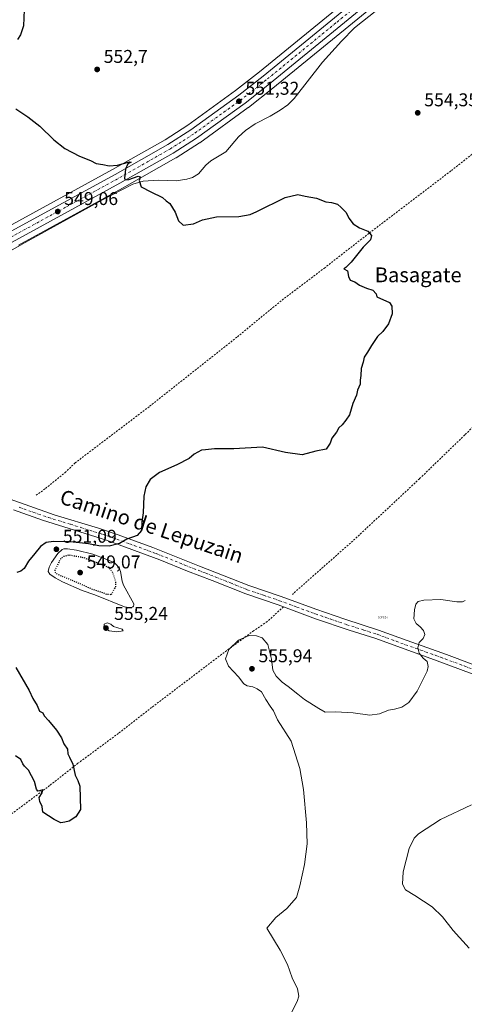
# Model space of a CAD drawing. Units: metres. Extents: x 611045 to 614525, y 4717742 to 4720123.
# Drawn here: x 612612 to 612853, y 4718265 to 4718798 of the extents above; entities that cross this region are included whole.
import ezdxf
from ezdxf.enums import TextEntityAlignment as Align

# ---------------------------------------------------------------- set-up
doc = ezdxf.new("R2010")
doc.units = ezdxf.units.M
doc.header["$MEASUREMENT"] = 0
for name, pattern in [('DGN Style 2', [1.648017, 0.98881, -0.659207]), ('DGN Style 4', [2.638475, 1.318413, -0.659207, 0.001648, -0.659207]), ('DGN Style 5', [1.153612, 0.494405, -0.659207])]:
    doc.linetypes.add(name, pattern=pattern)
for name, color, linetype, lineweight in [('Alambrada', 7, 'DGN Style 2', 0), ('Captación pozo', 7, 'Continuous', 0), ('Carretera de calzada única Cxs', 7, 'Continuous', 13), ('Carretera de calzada única eje', 7, 'DGN Style 4', 0), ('Corriente natural lineal', 142, 'Continuous', 13), ('Cultivos herbáceos CxS', 92, 'Continuous', 0), ('Curva de nivel maestra', 30, 'Continuous', 30), ('Curva de nivel maestra depresión', 30, 'DGN Style 5', 30), ('Curva de nivel normal', 30, 'Continuous', 0), ('Estanque Cxs', 5, 'Continuous', 0), ('Núcleo urbano CxS', 7, 'Continuous', 0), ('Pastizal CxS', 92, 'Continuous', 0), ('Pista no pavimentada Cxs', 111, 'Continuous', 0), ('Pista no pavimentada eje', 91, 'DGN Style 4', 0), ('Punto de cota en terreno', 7, 'Continuous', 0), ('Rótulo de punto de cota en terreno', 7, 'Continuous', 0), ('Texto cartográfico', 7, 'Continuous', 0)]:
    doc.layers.add(name, color=color, linetype=linetype, lineweight=lineweight)
doc.styles.add('Style-Arial', font='txt')
doc.styles.add('Style-font001', font='font001.shx')

# ---------------------------------------------------------------- blocks, each defined once
blk = doc.blocks.new('*U20')
at = {"layer": 'Cultivos herbáceos CxS', "color": 92, "linetype": 'Continuous', "lineweight": 0}
blk.add_polyline3d([(612817.4671, 4718831.5293, 552.7587), (612742.1727, 4718769.9505, 551.549), (612729.1535, 4718759.7059, 551.5897), (612703.2339, 4718740.9829, 552.0174), (612690.9521, 4718733.1509, 551.4068), (612662.4805, 4718716.9815, 549.9258), (612606.215, 4718686.2699, 547.7877)], dxfattribs=at)
blk = doc.blocks.new('*U21')
at = {"layer": 'Cultivos herbáceos CxS', "color": 92, "linetype": 'Continuous', "lineweight": 0}
blk.add_polyline3d([(612611.6545, 4718676.1899, 548.2247), (612668.0297, 4718706.9693, 549.7253), (612696.8111, 4718723.3167, 550.5191), (612696.9333, 4718723.3907, 550.5208), (612709.5733, 4718731.4507, 551.0316), (612709.7171, 4718731.5483, 551.0312), (612736.0171, 4718750.5483, 551.4761), (612736.1153, 4718750.6225, 551.4748), (612749.3171, 4718761.0101, 551.7444), (612824.7231, 4718822.6709, 552.8443)], dxfattribs=at)
blk = doc.blocks.new('*U23')
at = {"layer": 'Núcleo urbano CxS', "color": 7, "linetype": 'Continuous', "lineweight": 0}
for points in [[(612606.215, 4718686.2699, 547.7877), (612662.4805, 4718716.9815, 549.9258), (612690.9521, 4718733.1509, 551.4068), (612703.2339, 4718740.9829, 552.0174), (612729.1535, 4718759.7059, 551.5897), (612742.1727, 4718769.9505, 551.549), (612817.4671, 4718831.5293, 552.7587)], [(612824.7231, 4718822.6709, 552.8443), (612749.3171, 4718761.0101, 551.7444), (612736.1153, 4718750.6225, 551.4748), (612736.0171, 4718750.5483, 551.4761), (612709.7171, 4718731.5483, 551.0312), (612709.5733, 4718731.4507, 551.0316), (612696.9333, 4718723.3907, 550.5208), (612696.8111, 4718723.3167, 550.5191), (612668.0297, 4718706.9693, 549.7253), (612611.6545, 4718676.1899, 548.2247)]]:
    blk.add_polyline3d(points, dxfattribs=at)
blk = doc.blocks.new('5CPOZO')
at = {"layer": 'Captación pozo', "color": 7, "linetype": 'Continuous', "lineweight": 0, "style": 'Style-font001'}
blk.add_text('5CPOZO', height=0.1, dxfattribs=at).set_placement((0, 0))
blk = doc.blocks.new('5PATER')
at = {"layer": 'Pastizal CxS', "linetype": 'Continuous', "lineweight": 0}
h = blk.add_hatch(color=51, dxfattribs=at)
edge = h.paths.add_edge_path()
edge.add_ellipse((0, 0), major_axis=(-0.11, -0.111), ratio=0.999422, start_angle=0, end_angle=360)

msp = doc.modelspace()

# ---------------------------------------------------------------- linework, layer by layer
at = {"layer": 'Alambrada', "color": 7, "linetype": 'DGN Style 2', "lineweight": 0}
for points in [[(613092.89, 4718796.57, 558.2), (613077.07, 4718781.3, 557.04), (613043.07, 4718750.13, 556.3), (613026.39, 4718734, 555.18), (613009.98, 4718718.67, 554.56), (612994.55, 4718704.63, 555.04), (612985.83, 4718697.01, 555.29), (612968.49, 4718680.9, 554.78), (612947.76, 4718661.71, 553.81), (612928.82, 4718643.91, 552.84), (612909.48, 4718625.11, 552.54), (612887.1, 4718604.55, 553.48), (612886.35, 4718604.16, 553.85), (612868.21, 4718588.31, 555.44), (612853.19, 4718573.43, 554.45), (612828.71, 4718549.76, 552.32), (612793.76, 4718517.16, 551.36), (612759.87, 4718487.22, 552.75)], [(612866.23, 4718732.39, 551.42), (612845.66, 4718716.25, 551.53), (612801.33, 4718682.51, 549.96), (612777.44, 4718663.92, 549.6), (612753.8, 4718646, 549.06), (612729.89, 4718626.38, 548.54), (612682.37, 4718588.75, 548.22), (612642.3, 4718558.35, 547.69), (612637.3, 4718553.47, 547.7), (612625.98, 4718544.26, 547.76), (612620.64, 4718540.44, 547.81)], [(612755.01, 4718480.46, 553.28), (612746.28, 4718472.49, 554.05), (612738.92, 4718467.53, 554.58), (612720.3, 4718453.79, 554.6), (612683.71, 4718426.02, 551.94), (612665.71, 4718412.01, 550.89), (612643.85, 4718395.83, 550.05), (612628.48, 4718383.78, 549.89), (612593.37, 4718357.66, 551.49), (612578.86, 4718346.56, 552.53), (612567.23, 4718338.08, 552.85), (612557.19, 4718330.71, 552.22), (612533.23, 4718312.17, 550.54), (612520.57, 4718302.67, 549.75), (612504.63, 4718290.35, 549.04), (612485.42, 4718275.75, 549.11), (612467.91, 4718262.59, 550.16)]]:
    msp.add_polyline3d(points, dxfattribs=at)
at = {"layer": 'Carretera de calzada única Cxs', "color": 7, "linetype": 'Continuous', "lineweight": 13}
for points in [[(612237, 4718444.15, 544.04), (612267.03, 4718472.39, 543.61), (612290.67, 4718494.36, 543.72), (612303.55, 4718504.93, 543.77), (612316.76, 4718514.18, 543.86), (612350.07, 4718535.75, 544.03), (612442.71, 4718593.51, 545.16), (612453.56, 4718599.85, 545.48), (612458.1, 4718602.5, 545.63), (612461.53, 4718604.5, 545.69), (612476.83, 4718612.76, 545.93), (612516.42, 4718634.44, 546.53), (612550.44, 4718652.91, 547.22), (612569.16, 4718663.25, 547.44), (612589.03, 4718673.69, 547.8), (612607.64, 4718683.63, 548.27), (612663.94, 4718714.36, 549.82), (612692.5, 4718730.58, 550.74), (612704.92, 4718738.5, 551), (612730.96, 4718757.31, 551.34), (612744.05, 4718767.61, 551.57), (612819.37, 4718829.21, 552.9), (612838.1, 4718844.63, 553.13), (612856.98, 4718860.35, 553.34)], [(612461.53, 4718604.5, 545.69), (612476.83, 4718612.76, 545.93), (612516.42, 4718634.44, 546.53), (612550.44, 4718652.91, 547.22), (612569.16, 4718663.25, 547.44), (612589.03, 4718673.69, 547.8), (612607.64, 4718683.63, 548.27), (612663.94, 4718714.36, 549.82), (612692.5, 4718730.58, 550.74), (612704.92, 4718738.5, 551), (612730.96, 4718757.31, 551.34), (612744.05, 4718767.61, 551.57), (612819.37, 4718829.21, 552.9), (612838.1, 4718844.63, 553.13), (612856.98, 4718860.35, 553.34)], [(612860.41, 4718856.11, 553.46), (612841.57, 4718840.43, 553.17), (612822.82, 4718824.99, 552.95), (612747.44, 4718763.35, 551.69), (612734.26, 4718752.98, 551.62), (612707.96, 4718733.98, 550.91), (612695.32, 4718725.92, 551.26), (612666.57, 4718709.59, 549.74), (612610.23, 4718678.83, 548.32), (612591.58, 4718668.89, 547.92), (612571.75, 4718658.44, 547.62), (612553.07, 4718648.13, 547.33), (612519.03, 4718629.66, 546.59), (612479.44, 4718607.97, 545.92), (612465.88, 4718600.54, 545.77), (612461.81, 4718598.22, 545.66), (612457.82, 4718596.01, 545.56), (612445.53, 4718588.84, 545.21), (612352.98, 4718531.14, 544.1), (612319.82, 4718509.68, 543.83), (612306.85, 4718500.59, 543.76), (612294.25, 4718490.25, 543.73), (612270.76, 4718468.41, 543.68), (612240.69, 4718440.15, 550.87)], [(612860.41, 4718856.11, 553.46), (612841.57, 4718840.43, 553.17), (612822.82, 4718824.99, 552.95), (612747.44, 4718763.35, 551.69), (612734.26, 4718752.98, 551.62), (612707.96, 4718733.98, 550.91), (612695.32, 4718725.92, 551.26), (612666.57, 4718709.59, 549.74), (612610.23, 4718678.83, 548.32), (612591.58, 4718668.89, 547.92), (612571.75, 4718658.44, 547.62), (612553.07, 4718648.13, 547.33), (612519.03, 4718629.66, 546.59), (612479.44, 4718607.97, 545.92), (612465.88, 4718600.54, 545.77)]]:
    msp.add_polyline3d(points, dxfattribs=at)
at = {"layer": 'Carretera de calzada única eje', "color": 7, "linetype": 'DGN Style 4', "lineweight": 0}
msp.add_polyline3d([(612821.1, 4718827.09, 552.95), (612783.44, 4718796.3, 552.32), (612745.73, 4718765.49, 551.62), (612739.19, 4718760.33, 551.55), (612732.62, 4718755.14, 551.29), (612706.44, 4718736.24, 550.79), (612693.91, 4718728.25, 550.69), (612679.53, 4718720.09, 550.22), (612665.25, 4718711.98, 549.79), (612637.1, 4718696.6, 549.02), (612608.94, 4718681.23, 548.39), (612599.62, 4718676.26, 548.17), (612590.32, 4718671.29, 547.95), (612580.39, 4718666.07, 547.72), (612570.46, 4718660.84, 547.58), (612561.1, 4718655.68, 547.5), (612551.76, 4718650.51, 547.32), (612534.73, 4718641.27, 546.93), (612517.73, 4718632.05, 546.66), (612497.92, 4718621.21, 546.39), (612478.14, 4718610.35, 545.97), (612470.48, 4718606.23, 545.85), (612459.67, 4718600.26, 545.64)], dxfattribs=at)
at = {"layer": 'Corriente natural lineal', "color": 142, "linetype": 'Continuous', "lineweight": 13}
msp.add_polyline3d([(612825.45, 4718819.14, 552.71), (612793.6, 4718793.6, 552.5), (612786.42, 4718786.49, 552.32), (612776.27, 4718775.06, 552.02), (612760.81, 4718755.51, 551.55), (612757.48, 4718751.96, 551.54), (612753.35, 4718749.07, 551.87), (612747.87, 4718745.81, 552.21), (612739.7, 4718741.79, 552.28), (612734.5, 4718738.12, 552.17), (612730.79, 4718734.64, 552.05), (612723.86, 4718726.64, 551.52), (612715.76, 4718721.76, 551.36), (612713, 4718719.32, 551.12), (612709.06, 4718714.74, 550.77), (612705.85, 4718712.7, 550.45), (612702.75, 4718711.75, 550.3), (612696.98, 4718711, 550.33), (612687.2, 4718711.19, 550.13), (612679.05, 4718710.79, 549.99), (612673.61, 4718709.1, 549.76), (612656.81, 4718700.46, 549.29), (612615.27, 4718677.56, 548.28), (612596.89, 4718667.22, 547.79)], dxfattribs=at)
at = {"layer": 'Cultivos herbáceos CxS', "color": 92, "linetype": 'Continuous', "lineweight": 0}
for points in [[(612606.21, 4718686.27, 547.79), (612662.48, 4718716.98, 549.93), (612690.95, 4718733.15, 551.41), (612703.23, 4718740.98, 552.02), (612729.15, 4718759.71, 551.59), (612742.17, 4718769.95, 551.55), (612817.47, 4718831.53, 552.76)], [(612824.72, 4718822.67, 552.84), (612749.32, 4718761.01, 551.74), (612736.12, 4718750.62, 551.47), (612736.02, 4718750.55, 551.48), (612709.72, 4718731.55, 551.03), (612709.57, 4718731.45, 551.03), (612696.93, 4718723.39, 550.52), (612696.81, 4718723.32, 550.52), (612668.03, 4718706.97, 549.73), (612611.65, 4718676.19, 548.22)]]:
    msp.add_polyline3d(points, dxfattribs=at)
at = {"layer": 'Curva de nivel maestra', "color": 30, "linetype": 'Continuous', "lineweight": 30, "elevation": 550, "flags": 128}
for points in [[(612614.68, 4718803.48), (612614.29, 4718794.68), (612612.77, 4718789.85), (612611.19, 4718787.4)], [(612610.27, 4718749.82), (612616.71, 4718745.6), (612623.19, 4718740.42), (612630.83, 4718733.06), (612636.79, 4718728.36), (612644.7, 4718724.28), (612650.7, 4718721.94), (612653.72, 4718720.28), (612657.22, 4718719.7), (612660.81, 4718719.02), (612665.31, 4718719.46), (612671.78, 4718721.28), (612672.55, 4718721.04), (612670.9, 4718720.05), (612669.54, 4718717.27), (612669.06, 4718712.3), (612669.41, 4718711.5), (612671.38, 4718711.62), (612676.38, 4718713.46), (612677.54, 4718713.14), (612676.99, 4718711.03), (612678.11, 4718707.69), (612683.21, 4718705.03), (612689.58, 4718701.81), (612691.66, 4718700.17), (612693.48, 4718698.58), (612696.4, 4718693.98), (612698.2, 4718689.2), (612700.76, 4718686.98), (612706.31, 4718687.58), (612711.22, 4718689.77), (612718.84, 4718691.48), (612731, 4718691.57), (612736.96, 4718692.67), (612740.64, 4718694.29), (612756.07, 4718701.97), (612762.92, 4718703.57), (612766.8, 4718702.7), (612772.9, 4718701.47), (612777.99, 4718699.56), (612781.07, 4718699.16), (612784.33, 4718698.28), (612786.36, 4718696.45), (612788.92, 4718693.83), (612790.52, 4718690.76), (612792.87, 4718687.6), (612796.22, 4718685.46), (612800.71, 4718683.75), (612802.67, 4718681.42), (612802.15, 4718679.06), (612798.12, 4718675.04), (612791.79, 4718666.96), (612788.79, 4718664.03), (612787.7, 4718663.36), (612789.68, 4718662.25), (612790.32, 4718659.17), (612791.21, 4718657.21), (612793.71, 4718656.23), (612796.28, 4718654.53), (612800.01, 4718652.92), (612803.48, 4718651.73), (612805.23, 4718649.8), (612805.61, 4718648.19), (612812.45, 4718645.04), (612813.69, 4718643.04), (612813.86, 4718639.04), (612811.88, 4718633.64), (612808.92, 4718629.45), (612806.04, 4718626.64), (612802.66, 4718621.84), (612800.62, 4718618.26), (612798.78, 4718615.46), (612798.18, 4718612.84), (612797.13, 4718609.32), (612796.93, 4718605.63), (612796.64, 4718603.09), (612796.65, 4718600.97), (612795.15, 4718597.7), (612794.66, 4718594.97), (612792.59, 4718590.43), (612790.72, 4718584.35), (612788.79, 4718581.47), (612786.79, 4718579.01), (612785.04, 4718577.27), (612783.76, 4718575.04), (612781.24, 4718571.7), (612780.42, 4718568.97), (612778.12, 4718565.76), (612772.54, 4718564.72), (612765.14, 4718562.72), (612756.21, 4718563.9), (612743.79, 4718566.79), (612728.12, 4718565.97), (612717.75, 4718565.97), (612712.95, 4718565.41), (612710.75, 4718565.28), (612706.79, 4718563.05), (612704.03, 4718560.7), (612697.42, 4718557.22), (612688, 4718553.11), (612682.96, 4718549.3), (612680.58, 4718545.45), (612679.45, 4718540.43), (612679.04, 4718531.29), (612678.33, 4718526.28), (612678.16, 4718521.84), (612675.89, 4718519.09), (612670.35, 4718517.16), (612666.26, 4718514.74), (612660.79, 4718513.29), (612655.11, 4718513.49), (612649.54, 4718514.6), (612639.55, 4718515.67), (612630.61, 4718515.87), (612626.68, 4718515.21), (612623.58, 4718513.06), (612620.58, 4718509.37), (612617.05, 4718505.25), (612614.81, 4718501.26), (612612.93, 4718499.73), (612610.83, 4718499.04)], [(612610.15, 4718447.72), (612617.36, 4718435.26), (612619.39, 4718430.96), (612621.81, 4718427.05), (612623.1, 4718424), (612624.74, 4718423.22), (612625.62, 4718421.5), (612627.9, 4718419.04), (612632.28, 4718413.8), (612634.88, 4718409.54), (612636.18, 4718406.37), (612638.16, 4718403.42), (612638.33, 4718400.92), (612639.31, 4718399.23), (612641.08, 4718395.33), (612642.25, 4718389.5), (612643.7, 4718386.55), (612644.89, 4718383.53), (612645.14, 4718370.88), (612642.63, 4718366.82), (612639.12, 4718364.46), (612636.79, 4718363.96), (612634.51, 4718363.65), (612630.92, 4718365.44), (612624.8, 4718369.38), (612624.52, 4718372.48), (612623.24, 4718375.16), (612622.91, 4718377.3), (612624.5, 4718379.95), (612624.81, 4718381.4), (612623.09, 4718380.87), (612622.05, 4718380.75), (612621.39, 4718381.92), (612620.23, 4718386.05), (612617.13, 4718392.17), (612614.97, 4718394.21), (612613.93, 4718395.61), (612612.84, 4718397.91), (612610.02, 4718399.93)]]:
    msp.add_lwpolyline(points, dxfattribs=at)
at = {"layer": 'Curva de nivel maestra depresión', "color": 30, "linetype": 'DGN Style 5', "lineweight": 30, "elevation": 550, "flags": 128}
msp.add_lwpolyline([(612661.97, 4718487.21), (612664.27, 4718491.36), (612664.4, 4718493.81), (612662.62, 4718499.26), (612660.79, 4718501.73), (612647.07, 4718506.98), (612638.8, 4718508.46), (612635.65, 4718507.54), (612634.32, 4718506.29), (612631.4, 4718500.53), (612631.26, 4718499.36), (612632.56, 4718498.17), (612639.22, 4718495.46), (612651.54, 4718490.12), (612659.51, 4718487.33), (612661.97, 4718487.21)], dxfattribs=at)
at = {"layer": 'Curva de nivel normal', "color": 30, "linetype": 'Continuous', "lineweight": 0, "flags": 128}
for points, elevation in [([(612853.48, 4718483.98), (612852.05, 4718483.18), (612848.92, 4718483.1), (612840.2, 4718484.45), (612831.07, 4718484.14), (612827.94, 4718483.28), (612826.8, 4718481.83), (612825.91, 4718478.82), (612825.65, 4718474.04), (612826.85, 4718471.44), (612829.12, 4718469.73), (612830.94, 4718467.68), (612831.6, 4718465.43), (612830.77, 4718463.37), (612828.6, 4718461.18), (612827.83, 4718458.3), (612828.44, 4718455.36), (612830.69, 4718452.74), (612832.81, 4718450.88), (612833.46, 4718448.19), (612832.89, 4718445.7), (612827.39, 4718434.86), (612822.89, 4718428.76), (612819.2, 4718426.2), (612815.17, 4718425.13), (612811.9, 4718424.55), (612807.07, 4718422.54), (612801.79, 4718421.84), (612792.79, 4718423.12), (612783.44, 4718423.69), (612777.58, 4718423.58), (612774.16, 4718425.41), (612766.38, 4718430.3), (612762.82, 4718433.21), (612757.61, 4718437.4), (612754.32, 4718439.7), (612751.06, 4718442.98), (612749.29, 4718446.21), (612748.58, 4718452.16), (612746.58, 4718460.16), (612743.54, 4718463.72), (612740.56, 4718464.88), (612736.46, 4718465), (612730.76, 4718462.44), (612725.42, 4718457.37), (612723.67, 4718452.28), (612725.4, 4718448.31), (612730.65, 4718442.56), (612733.55, 4718438.79), (612735.42, 4718437.67), (612738.52, 4718437.19), (612740.85, 4718436.05), (612743.12, 4718434.58), (612745.53, 4718430.4), (612747.86, 4718426.77), (612749.66, 4718424.24), (612751.81, 4718419.4), (612759.16, 4718407.81), (612763.91, 4718393.07), (612765.84, 4718381.61), (612767.62, 4718363.72), (612767.81, 4718352.2), (612766.52, 4718341.11), (612763.96, 4718329.56), (612762.16, 4718323.3), (612756.86, 4718317.22), (612751.02, 4718312.51), (612746.02, 4718306.61), (612753.28, 4718294.76), (612757.26, 4718287.01), (612759.83, 4718279.75), (612762.64, 4718273.75), (612763.31, 4718269.88), (612762.57, 4718267.03), (612756.52, 4718255.34)], 555), ([(612659.61, 4718471.88), (612657.94, 4718471.16), (612657.93, 4718469.36), (612660.71, 4718467.54), (612664.96, 4718467), (612668.27, 4718467.57), (612667.74, 4718468.32), (612663.12, 4718469.76), (612661.57, 4718471.11), (612659.61, 4718471.88)], 555), ([(612855.5, 4718295.81), (612846.98, 4718305.39), (612841.19, 4718312.78), (612835.52, 4718318.11), (612826.09, 4718324.35), (612821.05, 4718327.31), (612819.58, 4718330.42), (612819.94, 4718337.15), (612823.02, 4718349.71), (612825.87, 4718355.42), (612828.07, 4718357.71), (612840.1, 4718365.45), (612856.83, 4718373.33)], 560)]:
    msp.add_lwpolyline(points, dxfattribs=dict(at, elevation=elevation))
at = {"layer": 'Estanque Cxs', "color": 5, "linetype": 'Continuous', "lineweight": 0}
msp.add_polyline3d([(612672.75, 4718480.2, 552.26), (612671.15, 4718480.11, 552.17), (612668.98, 4718480.48, 551.98), (612652.92, 4718487.01, 551.18), (612646.14, 4718489.32, 550.82), (612635.49, 4718493.97, 550.55), (612631.58, 4718496.12, 550.43), (612628.66, 4718498.16, 550.27), (612627.78, 4718499.55, 550.11), (612628.32, 4718501.87, 549.75), (612629.57, 4718504.48, 549.57), (612633.01, 4718509.37, 549.42), (612635.35, 4718511.55, 549.38), (612636.24, 4718511.9, 549.38), (612638.21, 4718511.9, 549.4), (612643.07, 4718511.09, 549.49), (612651.82, 4718508.97, 549.78), (612660.37, 4718505.77, 550.12), (612663.6, 4718504.26, 550.25), (612664.95, 4718503.02, 550.35), (612666.07, 4718501.46, 550.46), (612666.92, 4718499.5, 550.58), (612667.72, 4718494.31, 550.79), (612668.53, 4718492.26, 550.9), (612674.01, 4718482.07, 552.05), (612674.12, 4718481.55, 552.13), (612673.81, 4718480.89, 552.2), (612673.49, 4718480.55, 552.24)], close=True, dxfattribs=at)
msp.add_polyline3d([(612672.75, 4718480.2, 552.26), (612671.15, 4718480.11, 552.17), (612668.98, 4718480.48, 551.98), (612652.92, 4718487.01, 551.18), (612646.14, 4718489.32, 550.82), (612635.49, 4718493.97, 550.55), (612631.58, 4718496.12, 550.43), (612628.66, 4718498.16, 550.27), (612627.78, 4718499.55, 550.11), (612628.32, 4718501.87, 549.75), (612629.57, 4718504.48, 549.57), (612633.01, 4718509.37, 549.42), (612635.35, 4718511.55, 549.38), (612636.24, 4718511.9, 549.38), (612638.21, 4718511.9, 549.4), (612643.07, 4718511.09, 549.49), (612651.82, 4718508.97, 549.78), (612660.37, 4718505.77, 550.12), (612663.6, 4718504.26, 550.25), (612664.95, 4718503.02, 550.35), (612666.07, 4718501.46, 550.46), (612666.92, 4718499.5, 550.58), (612667.72, 4718494.31, 550.79), (612668.53, 4718492.26, 550.9), (612674.01, 4718482.07, 552.05), (612674.12, 4718481.55, 552.13), (612673.81, 4718480.89, 552.2), (612673.49, 4718480.55, 552.24), (612672.75, 4718480.2, 552.26)], dxfattribs=at)
at = {"layer": 'Núcleo urbano CxS', "color": 7, "linetype": 'Continuous', "lineweight": 0}
for points in [[(612606.21, 4718686.27, 547.79), (612662.48, 4718716.98, 549.93), (612690.95, 4718733.15, 551.41), (612703.23, 4718740.98, 552.02), (612729.15, 4718759.71, 551.59), (612742.17, 4718769.95, 551.55), (612817.47, 4718831.53, 552.76)], [(612824.72, 4718822.67, 552.84), (612749.32, 4718761.01, 551.74), (612736.12, 4718750.62, 551.47), (612736.02, 4718750.55, 551.48), (612709.72, 4718731.55, 551.03), (612709.57, 4718731.45, 551.03), (612696.93, 4718723.39, 550.52), (612696.81, 4718723.32, 550.52), (612668.03, 4718706.97, 549.73), (612611.65, 4718676.19, 548.22)]]:
    msp.add_polyline3d(points, dxfattribs=at)
at = {"layer": 'Pista no pavimentada Cxs', "color": 111, "linetype": 'Continuous', "lineweight": 0}
for points in [[(612593.24, 4718543.57, 547.69), (612615.2, 4718535.76, 548.06), (612630.96, 4718530.26, 548.56), (612654.87, 4718523, 549.3), (612665.51, 4718519.46, 549.68), (612684.28, 4718512.62, 550.71), (612709.54, 4718502.56, 552.36), (612736.32, 4718492.01, 553), (612753.77, 4718486.07, 552.99), (612772.54, 4718479.15, 552.9), (612788.2, 4718473.77, 552.99), (612806.44, 4718467.93, 553.6), (612821.99, 4718462.26, 554.47), (612843.24, 4718454.66, 556.21), (612871.18, 4718444.21, 559.27)], [(612593.24, 4718543.57, 547.69), (612615.2, 4718535.76, 548.06), (612630.96, 4718530.26, 548.56), (612654.87, 4718523, 549.3), (612665.51, 4718519.46, 549.68), (612684.28, 4718512.62, 550.71), (612709.54, 4718502.56, 552.36), (612736.32, 4718492.01, 553), (612753.77, 4718486.07, 552.99), (612772.54, 4718479.15, 552.9), (612788.2, 4718473.77, 552.99), (612806.44, 4718467.93, 553.6), (612821.99, 4718462.26, 554.47), (612843.24, 4718454.66, 556.21), (612871.18, 4718444.21, 559.27)], [(612871.19, 4718439.05, 559), (612836.9, 4718451.83, 555.46), (612820.35, 4718457.71, 554.36), (612805.09, 4718463.28, 553.58), (612790.65, 4718467.86, 553.13), (612772.4, 4718474.07, 552.97), (612752.16, 4718481.51, 553.3), (612734.63, 4718487.47, 553.13), (612716.47, 4718494.78, 552.63), (612703.1, 4718499.84, 552.12), (612688.13, 4718505.94, 551.22), (612659.24, 4718516.5, 549.7), (612624.7, 4718527.27, 548.55), (612608.87, 4718532.87, 548.09)], [(612871.19, 4718439.05, 559), (612836.9, 4718451.83, 555.46), (612820.35, 4718457.71, 554.36), (612805.09, 4718463.28, 553.58), (612790.65, 4718467.86, 553.13), (612772.4, 4718474.07, 552.97), (612752.16, 4718481.51, 553.3), (612734.63, 4718487.47, 553.13), (612716.47, 4718494.78, 552.63), (612703.1, 4718499.84, 552.12), (612688.13, 4718505.94, 551.22), (612659.24, 4718516.5, 549.7), (612624.7, 4718527.27, 548.55), (612608.87, 4718532.87, 548.09)]]:
    msp.add_polyline3d(points, dxfattribs=at)
at = {"layer": 'Pista no pavimentada eje', "color": 91, "linetype": 'DGN Style 4', "lineweight": 0}
msp.add_polyline3d([(612612.04, 4718534.32, 548.09), (612619.95, 4718531.52, 548.33), (612627.83, 4718528.77, 548.58), (612639.79, 4718525.14, 549.13), (612657.06, 4718519.75, 549.5), (612662.38, 4718517.98, 549.66), (612671.76, 4718514.56, 550.09), (612686.21, 4718509.28, 550.97), (612698.84, 4718504.25, 551.88), (612706.32, 4718501.2, 552.27), (612713.01, 4718498.67, 552.48), (612726.4, 4718493.4, 552.84), (612735.48, 4718489.74, 553.07), (612744.24, 4718486.76, 553.19), (612752.97, 4718483.79, 553.13), (612762.35, 4718480.33, 553.06), (612772.47, 4718476.61, 552.98), (612780.3, 4718473.92, 552.98), (612789.43, 4718470.82, 553.09), (612798.55, 4718467.9, 553.38), (612805.77, 4718465.61, 553.61), (612813.54, 4718462.77, 554), (612821.17, 4718459.99, 554.42), (612829.45, 4718457.05, 555.02), (612840.07, 4718453.25, 555.83), (612857.22, 4718446.86, 557.52)], dxfattribs=at)

# ---------------------------------------------------------------- block references
at = {"layer": 'Captación pozo', "color": 7, "linetype": 'Continuous', "lineweight": 0, "xscale": 10, "yscale": 10, "zscale": 10}
msp.add_blockref('5CPOZO', (612806.35, 4718474.3, 553.04), dxfattribs=at)
at = {"layer": 'Cultivos herbáceos CxS', "color": 92, "linetype": 'Continuous', "lineweight": 0}
for name in ['*U20', '*U21']:
    msp.add_blockref(name, (0, 0), dxfattribs=at)
at = {"layer": 'Núcleo urbano CxS', "color": 7, "linetype": 'Continuous', "lineweight": 0}
msp.add_blockref('*U23', (0, 0), dxfattribs=at)
at = {"layer": 'Punto de cota en terreno', "color": 7, "linetype": 'Continuous', "lineweight": 0, "xscale": 10, "yscale": 10, "zscale": 10}
for p in [(612654.23, 4718771.18, 552.7), (612730.97, 4718753.95, 551.32), (612827.73, 4718747.7, 554.35), (612632.88, 4718694.3, 549.06), (612632.15, 4718511.62, 551.09), (612645, 4718499, 549.07), (612659, 4718469, 555.24), (612738.02, 4718446.97, 555.94)]:
    msp.add_blockref('5PATER', p, dxfattribs=at)

# ---------------------------------------------------------------- texts
at = {"layer": 'Rótulo de punto de cota en terreno', "color": 7, "linetype": 'Continuous', "lineweight": 0, "style": 'Style-Arial'}
for s, p in [('552,7', (612657.76, 4718774.71)), ('551,32', (612734.5, 4718757.48)), ('554,35', (612831.26, 4718751.23)), ('549,06', (612636.41, 4718697.83)), ('551,09', (612635.68, 4718515.15)), ('549,07', (612648.53, 4718501.26)), ('555,24', (612663.41, 4718473.41)), ('555,94', (612741.55, 4718450.5))]:
    msp.add_text(s, height=7, dxfattribs=at).set_placement(p)
at = {"layer": 'Texto cartográfico', "color": 7, "linetype": 'Continuous', "lineweight": 0, "style": 'Style-Arial'}
msp.add_text('Basagate', height=8, dxfattribs=at).set_placement((612827.99, 4718660.06), align=Align.MIDDLE_CENTER)
msp.add_text('Camino de Lepuzain', height=8, rotation=341.5795, dxfattribs=at).set_placement((612683.72, 4718524.09), align=Align.MIDDLE_CENTER)

doc.saveas('drawing.dxf')
